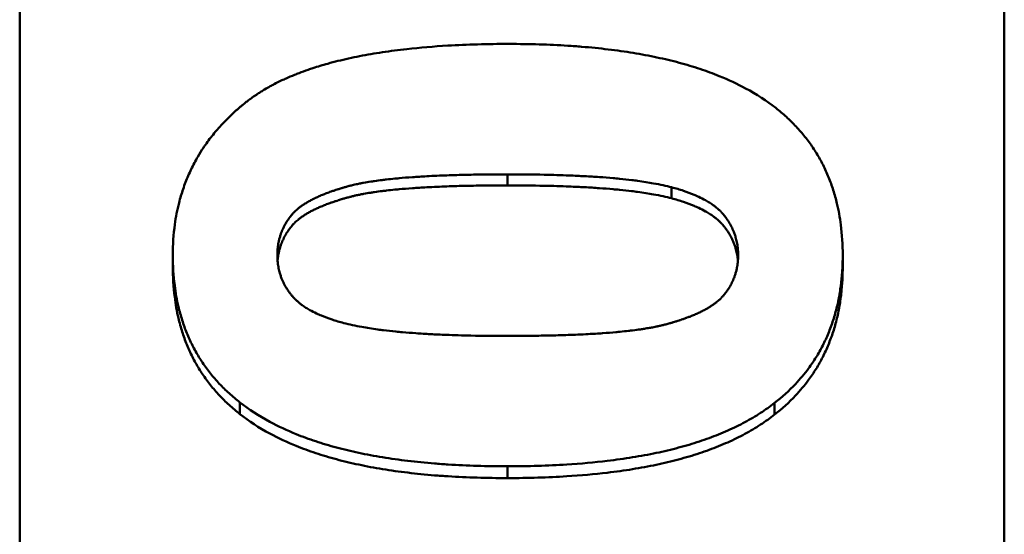
# Model space of a CAD drawing. Units: inches. Extents: x 4305 to 16410, y -12120 to -2432.
# Drawn here: x 6565 to 6580, y -3657 to -3649 of the extents above; entities that cross this region are included whole.
import ezdxf

# ---------------------------------------------------------------- set-up
doc = ezdxf.new("R2010")
doc.units = ezdxf.units.IN
doc.header["$MEASUREMENT"] = 0
doc.layers.add('AM_0', color=7, linetype='Continuous', lineweight=50)

# ---------------------------------------------------------------- blocks, each defined once
blk = doc.blocks.new('A$C340D38D5')
at = {"layer": 'AM_0'}
for p, q in [((741.095, 249.596), (741.095, 403.06)), ((756.095, 403.06), (756.095, 249.596)), ((748.526, 266.42), (748.526, 266.588)), ((751.026, 266.223), (751.026, 266.391)), ((743.427, 265.185), (743.427, 265.357)), ((753.633, 265.185), (753.633, 265.357)), ((744.448, 262.937), (744.448, 263.115)), ((752.596, 262.929), (752.596, 263.107)), ((748.526, 261.961), (748.526, 262.141))]:
    blk.add_line(p, q, dxfattribs=at)
for points, knots in [([(743.427, 265.357), (743.427, 265.518), (743.438, 265.674), (743.458, 265.824), (743.474, 265.937), (743.495, 266.047), (743.522, 266.154), (743.532, 266.19), (743.541, 266.226), (743.552, 266.261), (743.572, 266.331), (743.596, 266.399), (743.622, 266.467), (743.635, 266.501), (743.648, 266.534), (743.663, 266.567), (743.691, 266.633), (743.722, 266.698), (743.756, 266.762), (743.773, 266.793), (743.79, 266.825), (743.808, 266.856), (743.836, 266.902), (743.864, 266.948), (743.894, 266.994), (743.905, 267.009), (743.915, 267.024), (743.925, 267.038), (743.946, 267.068), (743.967, 267.098), (743.989, 267.127), (744, 267.141), (744.012, 267.156), (744.023, 267.17), (744.046, 267.199), (744.069, 267.228), (744.093, 267.256), (744.105, 267.27), (744.117, 267.284), (744.129, 267.298), (744.154, 267.326), (744.179, 267.353), (744.205, 267.38), (744.218, 267.394), (744.231, 267.407), (744.245, 267.421), (744.265, 267.441), (744.285, 267.461), (744.306, 267.481), (744.312, 267.487), (744.319, 267.494), (744.326, 267.5), (744.34, 267.513), (744.354, 267.526), (744.369, 267.539), (744.376, 267.546), (744.383, 267.552), (744.39, 267.559), (744.401, 267.568), (744.412, 267.578), (744.423, 267.588), (744.427, 267.591), (744.43, 267.594), (744.434, 267.597), (744.441, 267.603), (744.449, 267.61), (744.456, 267.616), (744.46, 267.619), (744.464, 267.622), (744.467, 267.625), (744.475, 267.632), (744.482, 267.638), (744.49, 267.644), (744.494, 267.647), (744.498, 267.65), (744.501, 267.654), (744.509, 267.66), (744.517, 267.666), (744.524, 267.672), (744.528, 267.675), (744.532, 267.678), (744.536, 267.681), (744.544, 267.688), (744.551, 267.694), (744.559, 267.7), (744.563, 267.703), (744.567, 267.706), (744.571, 267.709), (744.579, 267.715), (744.587, 267.721), (744.595, 267.727), (744.599, 267.73), (744.603, 267.733), (744.607, 267.736), (744.615, 267.742), (744.623, 267.748), (744.632, 267.754), (744.636, 267.757), (744.64, 267.76), (744.644, 267.763), (744.652, 267.769), (744.661, 267.775), (744.669, 267.78), (744.673, 267.783), (744.677, 267.786), (744.682, 267.789), (744.694, 267.798), (744.707, 267.806), (744.72, 267.815), (744.729, 267.821), (744.738, 267.826), (744.747, 267.832), (744.764, 267.843), (744.782, 267.854), (744.8, 267.865), (744.809, 267.871), (744.818, 267.876), (744.827, 267.882), (744.855, 267.898), (744.883, 267.914), (744.912, 267.93), (744.931, 267.94), (744.95, 267.951), (744.97, 267.961), (745.009, 267.981), (745.05, 268.001), (745.091, 268.021), (745.111, 268.03), (745.132, 268.04), (745.154, 268.049), (745.196, 268.068), (745.239, 268.087), (745.284, 268.105), (745.306, 268.114), (745.328, 268.122), (745.351, 268.131), (745.396, 268.148), (745.443, 268.165), (745.49, 268.182), (745.514, 268.19), (745.538, 268.198), (745.562, 268.206), (745.635, 268.23), (745.71, 268.252), (745.787, 268.274), (745.838, 268.288), (745.891, 268.302), (745.944, 268.315), (746.05, 268.342), (746.16, 268.366), (746.274, 268.388), (746.33, 268.399), (746.387, 268.41), (746.445, 268.42), (746.561, 268.44), (746.681, 268.458), (746.805, 268.474), (746.867, 268.482), (746.93, 268.49), (746.994, 268.497), (747.192, 268.519), (747.4, 268.536), (747.617, 268.549), (747.91, 268.566), (748.221, 268.575), (748.549, 268.575)], [0, 0, 0, 0, 0.166667, 0.166667, 0.166667, 0.291667, 0.291667, 0.291667, 0.333333, 0.333333, 0.333333, 0.416667, 0.416667, 0.416667, 0.458333, 0.458333, 0.458333, 0.541667, 0.541667, 0.541667, 0.583333, 0.583333, 0.583333, 0.645833, 0.645833, 0.645833, 0.666667, 0.666667, 0.666667, 0.708333, 0.708333, 0.708333, 0.729167, 0.729167, 0.729167, 0.770833, 0.770833, 0.770833, 0.791667, 0.791667, 0.791667, 0.833333, 0.833333, 0.833333, 0.854167, 0.854167, 0.854167, 0.885417, 0.885417, 0.885417, 0.895833, 0.895833, 0.895833, 0.916667, 0.916667, 0.916667, 0.927083, 0.927083, 0.927083, 0.942708, 0.942708, 0.942708, 0.947917, 0.947917, 0.947917, 0.958333, 0.958333, 0.958333, 0.963542, 0.963542, 0.963542, 0.973958, 0.973958, 0.973958, 0.979167, 0.979167, 0.979167, 0.989583, 0.989583, 0.989583, 0.994792, 0.994792, 0.994792, 1.005208, 1.005208, 1.005208, 1.010417, 1.010417, 1.010417, 1.020833, 1.020833, 1.020833, 1.026042, 1.026042, 1.026042, 1.036458, 1.036458, 1.036458, 1.041667, 1.041667, 1.041667, 1.052083, 1.052083, 1.052083, 1.057292, 1.057292, 1.057292, 1.072917, 1.072917, 1.072917, 1.083333, 1.083333, 1.083333, 1.104167, 1.104167, 1.104167, 1.114583, 1.114583, 1.114583, 1.145833, 1.145833, 1.145833, 1.166667, 1.166667, 1.166667, 1.208333, 1.208333, 1.208333, 1.229167, 1.229167, 1.229167, 1.270833, 1.270833, 1.270833, 1.291667, 1.291667, 1.291667, 1.333333, 1.333333, 1.333333, 1.354167, 1.354167, 1.354167, 1.416667, 1.416667, 1.416667, 1.458333, 1.458333, 1.458333, 1.540653, 1.540653, 1.540653, 1.581307, 1.581307, 1.581307, 1.662614, 1.662614, 1.662614, 1.703267, 1.703267, 1.703267, 1.829281, 1.829281, 1.829281, 2, 2, 2, 2]), ([(748.549, 268.575), (748.706, 268.575), (748.859, 268.572), (749.008, 268.568), (749.158, 268.563), (749.303, 268.557), (749.445, 268.548), (749.516, 268.543), (749.586, 268.538), (749.656, 268.532), (749.794, 268.521), (749.929, 268.507), (750.06, 268.492), (750.126, 268.484), (750.19, 268.475), (750.254, 268.466), (750.381, 268.448), (750.505, 268.428), (750.625, 268.405), (750.685, 268.394), (750.745, 268.382), (750.803, 268.37), (750.919, 268.345), (751.032, 268.318), (751.141, 268.289), (751.196, 268.274), (751.25, 268.259), (751.302, 268.243), (751.408, 268.211), (751.51, 268.178), (751.608, 268.141), (751.657, 268.123), (751.705, 268.105), (751.753, 268.086), (751.895, 268.028), (752.028, 267.965), (752.154, 267.898), (752.321, 267.808), (752.474, 267.708), (752.612, 267.6)], [0, 0, 0, 0, 0.083333, 0.083333, 0.083333, 0.166667, 0.166667, 0.166667, 0.208333, 0.208333, 0.208333, 0.291667, 0.291667, 0.291667, 0.333333, 0.333333, 0.333333, 0.416667, 0.416667, 0.416667, 0.458333, 0.458333, 0.458333, 0.541667, 0.541667, 0.541667, 0.583333, 0.583333, 0.583333, 0.666667, 0.666667, 0.666667, 0.708333, 0.708333, 0.708333, 0.833333, 0.833333, 0.833333, 1, 1, 1, 1]), ([(752.612, 267.6), (752.668, 267.556), (752.723, 267.51), (752.775, 267.462), (752.827, 267.415), (752.876, 267.366), (752.924, 267.315), (752.947, 267.29), (752.97, 267.264), (752.993, 267.238), (753.038, 267.187), (753.08, 267.133), (753.12, 267.078), (753.141, 267.051), (753.16, 267.023), (753.179, 266.995), (753.217, 266.938), (753.252, 266.881), (753.285, 266.821), (753.302, 266.792), (753.318, 266.762), (753.333, 266.731), (753.364, 266.67), (753.392, 266.608), (753.418, 266.544), (753.431, 266.512), (753.444, 266.48), (753.456, 266.447), (753.479, 266.382), (753.501, 266.315), (753.519, 266.247), (753.529, 266.213), (753.538, 266.179), (753.546, 266.144), (753.571, 266.039), (753.59, 265.931), (753.605, 265.82), (753.623, 265.671), (753.633, 265.517), (753.633, 265.357)], [0, 0, 0, 0, 0.083333, 0.083333, 0.083333, 0.166667, 0.166667, 0.166667, 0.208333, 0.208333, 0.208333, 0.291667, 0.291667, 0.291667, 0.333333, 0.333333, 0.333333, 0.416667, 0.416667, 0.416667, 0.458333, 0.458333, 0.458333, 0.541667, 0.541667, 0.541667, 0.583333, 0.583333, 0.583333, 0.666667, 0.666667, 0.666667, 0.708333, 0.708333, 0.708333, 0.833333, 0.833333, 0.833333, 1, 1, 1, 1]), ([(745.02, 265.357), (745.02, 265.395), (745.022, 265.432), (745.026, 265.469), (745.029, 265.496), (745.033, 265.523), (745.038, 265.55), (745.04, 265.559), (745.042, 265.568), (745.044, 265.576), (745.048, 265.594), (745.052, 265.611), (745.057, 265.628), (745.059, 265.637), (745.062, 265.645), (745.065, 265.654), (745.069, 265.669), (745.074, 265.684), (745.08, 265.698), (745.082, 265.705), (745.085, 265.711), (745.087, 265.717), (745.092, 265.73), (745.098, 265.742), (745.103, 265.755), (745.106, 265.761), (745.109, 265.767), (745.112, 265.773), (745.118, 265.785), (745.124, 265.797), (745.13, 265.809), (745.133, 265.815), (745.137, 265.821), (745.14, 265.827), (745.145, 265.836), (745.15, 265.845), (745.156, 265.854), (745.157, 265.857), (745.159, 265.86), (745.161, 265.863), (745.165, 265.868), (745.168, 265.874), (745.172, 265.88), (745.174, 265.883), (745.176, 265.886), (745.178, 265.889), (745.182, 265.894), (745.186, 265.9), (745.19, 265.906), (745.192, 265.909), (745.194, 265.912), (745.196, 265.914), (745.199, 265.919), (745.202, 265.923), (745.205, 265.927), (745.206, 265.929), (745.207, 265.93), (745.208, 265.931), (745.21, 265.934), (745.212, 265.937), (745.215, 265.94), (745.216, 265.941), (745.217, 265.943), (745.218, 265.944), (745.22, 265.947), (745.222, 265.95), (745.224, 265.952), (745.225, 265.954), (745.227, 265.955), (745.228, 265.957), (745.23, 265.959), (745.232, 265.962), (745.234, 265.965), (745.238, 265.969), (745.241, 265.973), (745.245, 265.977), (745.246, 265.979), (745.247, 265.98), (745.248, 265.981), (745.252, 265.985), (745.255, 265.99), (745.259, 265.994), (745.262, 265.996), (745.264, 265.999), (745.267, 266.002), (745.268, 266.003), (745.269, 266.004), (745.271, 266.006), (745.273, 266.008), (745.276, 266.011), (745.278, 266.014), (745.28, 266.015), (745.281, 266.016), (745.282, 266.018), (745.286, 266.022), (745.291, 266.026), (745.295, 266.03), (745.298, 266.032), (745.3, 266.035), (745.303, 266.038), (745.312, 266.046), (745.321, 266.053), (745.33, 266.061), (745.336, 266.066), (745.343, 266.071), (745.349, 266.077), (745.362, 266.087), (745.376, 266.097), (745.39, 266.107), (745.397, 266.112), (745.404, 266.117), (745.411, 266.122), (745.426, 266.132), (745.441, 266.142), (745.457, 266.151), (745.465, 266.156), (745.473, 266.161), (745.481, 266.166), (745.498, 266.175), (745.515, 266.185), (745.532, 266.194), (745.541, 266.199), (745.55, 266.203), (745.559, 266.208), (745.577, 266.217), (745.596, 266.226), (745.615, 266.235), (745.625, 266.24), (745.635, 266.244), (745.645, 266.249), (745.664, 266.258), (745.685, 266.267), (745.706, 266.275), (745.716, 266.28), (745.727, 266.284), (745.738, 266.288), (745.759, 266.297), (745.782, 266.305), (745.804, 266.313), (745.816, 266.318), (745.827, 266.322), (745.839, 266.326), (745.856, 266.332), (745.874, 266.338), (745.892, 266.344), (745.898, 266.346), (745.904, 266.348), (745.91, 266.35), (745.923, 266.354), (745.935, 266.358), (745.948, 266.362), (745.954, 266.364), (745.96, 266.366), (745.966, 266.368), (745.976, 266.371), (745.986, 266.374), (745.995, 266.377), (745.998, 266.378), (746.002, 266.379), (746.005, 266.38), (746.011, 266.381), (746.018, 266.383), (746.024, 266.385), (746.028, 266.386), (746.031, 266.387), (746.034, 266.388), (746.041, 266.39), (746.047, 266.392), (746.054, 266.394), (746.057, 266.395), (746.061, 266.396), (746.064, 266.397), (746.071, 266.399), (746.078, 266.4), (746.084, 266.402), (746.094, 266.405), (746.105, 266.408), (746.115, 266.411), (746.118, 266.412), (746.122, 266.412), (746.125, 266.413), (746.143, 266.418), (746.161, 266.422), (746.179, 266.427), (746.194, 266.43), (746.209, 266.434), (746.225, 266.437), (746.244, 266.442), (746.264, 266.446), (746.285, 266.45), (746.301, 266.453), (746.318, 266.456), (746.335, 266.459), (746.369, 266.466), (746.405, 266.472), (746.442, 266.478), (746.461, 266.48), (746.48, 266.483), (746.499, 266.486), (746.538, 266.492), (746.577, 266.497), (746.619, 266.502), (746.64, 266.505), (746.661, 266.507), (746.682, 266.51), (746.723, 266.514), (746.766, 266.519), (746.81, 266.523), (746.831, 266.525), (746.852, 266.527), (746.874, 266.529), (746.939, 266.535), (747.006, 266.541), (747.077, 266.546), (747.147, 266.551), (747.221, 266.555), (747.297, 266.559), (747.347, 266.562), (747.399, 266.565), (747.452, 266.567), (747.549, 266.571), (747.65, 266.575), (747.755, 266.578), (747.802, 266.579), (747.85, 266.58), (747.899, 266.581), (747.997, 266.584), (748.098, 266.585), (748.203, 266.586), (748.307, 266.587), (748.415, 266.588), (748.526, 266.588)], [-3, -3, -3, -3, -2.835653, -2.835653, -2.835653, -2.712393, -2.712393, -2.712393, -2.671306, -2.671306, -2.671306, -2.589132, -2.589132, -2.589132, -2.548045, -2.548045, -2.548045, -2.475709, -2.475709, -2.475709, -2.444459, -2.444459, -2.444459, -2.381959, -2.381959, -2.381959, -2.350709, -2.350709, -2.350709, -2.288209, -2.288209, -2.288209, -2.256959, -2.256959, -2.256959, -2.210084, -2.210084, -2.210084, -2.194459, -2.194459, -2.194459, -2.163209, -2.163209, -2.163209, -2.147584, -2.147584, -2.147584, -2.116334, -2.116334, -2.116334, -2.100709, -2.100709, -2.100709, -2.077271, -2.077271, -2.077271, -2.069459, -2.069459, -2.069459, -2.053834, -2.053834, -2.053834, -2.046021, -2.046021, -2.046021, -2.030396, -2.030396, -2.030396, -2.022584, -2.022584, -2.022584, -2.006959, -2.006959, -2.006959, -1.983521, -1.983521, -1.983521, -1.975709, -1.975709, -1.975709, -1.952271, -1.952271, -1.952271, -1.936646, -1.936646, -1.936646, -1.928834, -1.928834, -1.928834, -1.913209, -1.913209, -1.913209, -1.905396, -1.905396, -1.905396, -1.881959, -1.881959, -1.881959, -1.866334, -1.866334, -1.866334, -1.819459, -1.819459, -1.819459, -1.788209, -1.788209, -1.788209, -1.725709, -1.725709, -1.725709, -1.694459, -1.694459, -1.694459, -1.631959, -1.631959, -1.631959, -1.600709, -1.600709, -1.600709, -1.538209, -1.538209, -1.538209, -1.506959, -1.506959, -1.506959, -1.444459, -1.444459, -1.444459, -1.413209, -1.413209, -1.413209, -1.350709, -1.350709, -1.350709, -1.319459, -1.319459, -1.319459, -1.256959, -1.256959, -1.256959, -1.225709, -1.225709, -1.225709, -1.178834, -1.178834, -1.178834, -1.163209, -1.163209, -1.163209, -1.131959, -1.131959, -1.131959, -1.116334, -1.116334, -1.116334, -1.092896, -1.092896, -1.092896, -1.085084, -1.085084, -1.085084, -1.069459, -1.069459, -1.069459, -1.061646, -1.061646, -1.061646, -1.046021, -1.046021, -1.046021, -1.038209, -1.038209, -1.038209, -1.022584, -1.022584, -1.022584, -0.999146, -0.999146, -0.999146, -0.991334, -0.991334, -0.991334, -0.952271, -0.952271, -0.952271, -0.921021, -0.921021, -0.921021, -0.881959, -0.881959, -0.881959, -0.850709, -0.850709, -0.850709, -0.788209, -0.788209, -0.788209, -0.756959, -0.756959, -0.756959, -0.694459, -0.694459, -0.694459, -0.663209, -0.663209, -0.663209, -0.603064, -0.603064, -0.603064, -0.574168, -0.574168, -0.574168, -0.487483, -0.487483, -0.487483, -0.400798, -0.400798, -0.400798, -0.343008, -0.343008, -0.343008, -0.237681, -0.237681, -0.237681, -0.190145, -0.190145, -0.190145, -0.095072, -0.095072, -0.095072, 0, 0, 0, 0]), ([(748.526, 266.588), (748.722, 266.588), (748.908, 266.586), (749.085, 266.582), (749.217, 266.58), (749.345, 266.576), (749.466, 266.571), (749.507, 266.57), (749.547, 266.568), (749.587, 266.566), (749.665, 266.562), (749.742, 266.558), (749.816, 266.554), (749.853, 266.551), (749.89, 266.549), (749.926, 266.547), (749.997, 266.542), (750.067, 266.536), (750.134, 266.53), (750.167, 266.527), (750.2, 266.524), (750.233, 266.521), (750.298, 266.515), (750.36, 266.508), (750.42, 266.501), (750.45, 266.497), (750.479, 266.493), (750.508, 266.489), (750.595, 266.478), (750.676, 266.465), (750.751, 266.451), (750.802, 266.442), (750.85, 266.433), (750.896, 266.423), (750.942, 266.413), (750.985, 266.402), (751.026, 266.391)], [-1, -1, -1, -1, -0.833333, -0.833333, -0.833333, -0.708333, -0.708333, -0.708333, -0.666667, -0.666667, -0.666667, -0.583333, -0.583333, -0.583333, -0.541667, -0.541667, -0.541667, -0.458333, -0.458333, -0.458333, -0.416667, -0.416667, -0.416667, -0.333333, -0.333333, -0.333333, -0.291667, -0.291667, -0.291667, -0.166667, -0.166667, -0.166667, -0.083333, -0.083333, -0.083333, 0, 0, 0, 0]), ([(748.526, 266.42), (748.415, 266.42), (748.307, 266.419), (748.203, 266.418), (748.098, 266.417), (747.997, 266.415), (747.899, 266.413), (747.85, 266.412), (747.802, 266.411), (747.755, 266.41), (747.65, 266.407), (747.549, 266.403), (747.452, 266.399), (747.399, 266.396), (747.347, 266.394), (747.297, 266.391), (747.221, 266.387), (747.147, 266.382), (747.077, 266.377), (747.006, 266.372), (746.939, 266.367), (746.874, 266.361), (746.852, 266.359), (746.831, 266.357), (746.81, 266.355), (746.766, 266.351), (746.723, 266.346), (746.682, 266.341), (746.661, 266.339), (746.64, 266.336), (746.619, 266.334), (746.577, 266.329), (746.538, 266.323), (746.499, 266.318), (746.48, 266.315), (746.461, 266.312), (746.442, 266.309), (746.405, 266.303), (746.369, 266.297), (746.335, 266.291), (746.318, 266.288), (746.301, 266.285), (746.285, 266.281), (746.264, 266.277), (746.244, 266.273), (746.225, 266.269), (746.209, 266.265), (746.194, 266.262), (746.179, 266.258), (746.161, 266.254), (746.143, 266.249), (746.125, 266.245), (746.122, 266.244), (746.118, 266.243), (746.115, 266.242), (746.105, 266.239), (746.094, 266.236), (746.084, 266.234), (746.078, 266.232), (746.071, 266.23), (746.064, 266.228), (746.061, 266.227), (746.057, 266.226), (746.054, 266.225), (746.047, 266.223), (746.041, 266.221), (746.034, 266.219), (746.031, 266.218), (746.028, 266.218), (746.024, 266.217), (746.018, 266.215), (746.011, 266.213), (746.005, 266.211), (746.002, 266.21), (745.998, 266.209), (745.995, 266.208), (745.986, 266.205), (745.976, 266.202), (745.966, 266.199), (745.96, 266.197), (745.954, 266.195), (745.948, 266.193), (745.935, 266.189), (745.923, 266.185), (745.91, 266.181), (745.904, 266.179), (745.898, 266.177), (745.892, 266.175), (745.874, 266.169), (745.856, 266.163), (745.839, 266.157), (745.827, 266.153), (745.816, 266.149), (745.804, 266.145), (745.782, 266.136), (745.759, 266.128), (745.738, 266.119), (745.727, 266.115), (745.716, 266.111), (745.706, 266.106), (745.685, 266.097), (745.664, 266.089), (745.645, 266.08), (745.635, 266.075), (745.625, 266.071), (745.615, 266.066), (745.596, 266.057), (745.577, 266.048), (745.559, 266.039), (745.55, 266.034), (745.541, 266.03), (745.532, 266.025), (745.515, 266.016), (745.498, 266.006), (745.481, 265.996), (745.473, 265.992), (745.465, 265.987), (745.457, 265.982), (745.441, 265.972), (745.426, 265.962), (745.411, 265.953), (745.404, 265.948), (745.397, 265.943), (745.39, 265.938), (745.376, 265.927), (745.362, 265.917), (745.349, 265.907), (745.343, 265.902), (745.336, 265.897), (745.33, 265.892), (745.321, 265.884), (745.312, 265.876), (745.303, 265.868), (745.3, 265.865), (745.298, 265.863), (745.295, 265.86), (745.291, 265.856), (745.286, 265.852), (745.282, 265.848), (745.281, 265.847), (745.28, 265.845), (745.278, 265.844), (745.276, 265.841), (745.273, 265.839), (745.271, 265.836), (745.269, 265.835), (745.268, 265.833), (745.267, 265.832), (745.264, 265.829), (745.262, 265.827), (745.259, 265.824), (745.255, 265.82), (745.252, 265.816), (745.248, 265.812), (745.247, 265.81), (745.246, 265.809), (745.245, 265.807), (745.241, 265.803), (745.238, 265.799), (745.234, 265.795), (745.232, 265.792), (745.23, 265.789), (745.228, 265.787), (745.227, 265.785), (745.225, 265.784), (745.224, 265.783), (745.222, 265.78), (745.22, 265.777), (745.218, 265.774), (745.217, 265.773), (745.216, 265.771), (745.215, 265.77), (745.212, 265.767), (745.21, 265.764), (745.208, 265.761), (745.207, 265.76), (745.206, 265.759), (745.205, 265.757), (745.202, 265.753), (745.199, 265.749), (745.196, 265.744), (745.194, 265.742), (745.192, 265.739), (745.19, 265.736), (745.186, 265.73), (745.182, 265.724), (745.178, 265.719), (745.176, 265.716), (745.174, 265.713), (745.172, 265.71), (745.168, 265.704), (745.165, 265.698), (745.161, 265.692), (745.159, 265.69), (745.157, 265.687), (745.156, 265.684), (745.15, 265.675), (745.145, 265.666), (745.14, 265.657), (745.137, 265.651), (745.133, 265.645), (745.13, 265.639), (745.124, 265.627), (745.118, 265.615), (745.112, 265.603), (745.109, 265.596), (745.106, 265.59), (745.103, 265.584), (745.098, 265.572), (745.092, 265.559), (745.087, 265.547), (745.085, 265.54), (745.082, 265.534), (745.08, 265.528), (745.074, 265.513), (745.069, 265.498), (745.065, 265.483), (745.062, 265.475), (745.059, 265.466), (745.057, 265.457), (745.052, 265.44), (745.048, 265.423), (745.044, 265.405), (745.042, 265.397), (745.04, 265.388), (745.038, 265.379), (745.033, 265.352), (745.029, 265.325), (745.026, 265.298), (745.025, 265.289), (745.024, 265.28), (745.024, 265.272)], [0, 0, 0, 0, 0.095072, 0.095072, 0.095072, 0.190145, 0.190145, 0.190145, 0.237681, 0.237681, 0.237681, 0.343008, 0.343008, 0.343008, 0.400798, 0.400798, 0.400798, 0.487483, 0.487483, 0.487483, 0.574168, 0.574168, 0.574168, 0.603064, 0.603064, 0.603064, 0.663209, 0.663209, 0.663209, 0.694459, 0.694459, 0.694459, 0.756959, 0.756959, 0.756959, 0.788209, 0.788209, 0.788209, 0.850709, 0.850709, 0.850709, 0.881959, 0.881959, 0.881959, 0.921021, 0.921021, 0.921021, 0.952271, 0.952271, 0.952271, 0.991334, 0.991334, 0.991334, 0.999146, 0.999146, 0.999146, 1.022584, 1.022584, 1.022584, 1.038209, 1.038209, 1.038209, 1.046021, 1.046021, 1.046021, 1.061646, 1.061646, 1.061646, 1.069459, 1.069459, 1.069459, 1.085084, 1.085084, 1.085084, 1.092896, 1.092896, 1.092896, 1.116334, 1.116334, 1.116334, 1.131959, 1.131959, 1.131959, 1.163209, 1.163209, 1.163209, 1.178834, 1.178834, 1.178834, 1.225709, 1.225709, 1.225709, 1.256959, 1.256959, 1.256959, 1.319459, 1.319459, 1.319459, 1.350709, 1.350709, 1.350709, 1.413209, 1.413209, 1.413209, 1.444459, 1.444459, 1.444459, 1.506959, 1.506959, 1.506959, 1.538209, 1.538209, 1.538209, 1.600709, 1.600709, 1.600709, 1.631959, 1.631959, 1.631959, 1.694459, 1.694459, 1.694459, 1.725709, 1.725709, 1.725709, 1.788209, 1.788209, 1.788209, 1.819459, 1.819459, 1.819459, 1.866334, 1.866334, 1.866334, 1.881959, 1.881959, 1.881959, 1.905396, 1.905396, 1.905396, 1.913209, 1.913209, 1.913209, 1.928834, 1.928834, 1.928834, 1.936646, 1.936646, 1.936646, 1.952271, 1.952271, 1.952271, 1.975709, 1.975709, 1.975709, 1.983521, 1.983521, 1.983521, 2.006959, 2.006959, 2.006959, 2.022584, 2.022584, 2.022584, 2.030396, 2.030396, 2.030396, 2.046021, 2.046021, 2.046021, 2.053834, 2.053834, 2.053834, 2.069459, 2.069459, 2.069459, 2.077271, 2.077271, 2.077271, 2.100709, 2.100709, 2.100709, 2.116334, 2.116334, 2.116334, 2.147584, 2.147584, 2.147584, 2.163209, 2.163209, 2.163209, 2.194459, 2.194459, 2.194459, 2.210084, 2.210084, 2.210084, 2.256959, 2.256959, 2.256959, 2.288209, 2.288209, 2.288209, 2.350709, 2.350709, 2.350709, 2.381959, 2.381959, 2.381959, 2.444459, 2.444459, 2.444459, 2.475709, 2.475709, 2.475709, 2.548045, 2.548045, 2.548045, 2.589132, 2.589132, 2.589132, 2.671306, 2.671306, 2.671306, 2.712393, 2.712393, 2.712393, 2.835653, 2.835653, 2.835653, 2.874294, 2.874294, 2.874294, 2.874294]), ([(751.026, 266.223), (750.985, 266.234), (750.942, 266.244), (750.896, 266.254), (750.85, 266.264), (750.802, 266.274), (750.751, 266.283), (750.676, 266.297), (750.595, 266.309), (750.508, 266.321), (750.479, 266.325), (750.45, 266.329), (750.42, 266.332), (750.36, 266.339), (750.298, 266.346), (750.233, 266.353), (750.2, 266.356), (750.167, 266.359), (750.134, 266.362), (750.067, 266.368), (749.997, 266.373), (749.926, 266.378), (749.89, 266.381), (749.853, 266.383), (749.816, 266.386), (749.742, 266.39), (749.665, 266.394), (749.587, 266.398), (749.547, 266.4), (749.507, 266.401), (749.466, 266.403), (749.345, 266.408), (749.217, 266.412), (749.085, 266.414), (748.908, 266.418), (748.722, 266.42), (748.526, 266.42)], [0, 0, 0, 0, 0.083333, 0.083333, 0.083333, 0.166667, 0.166667, 0.166667, 0.291667, 0.291667, 0.291667, 0.333333, 0.333333, 0.333333, 0.416667, 0.416667, 0.416667, 0.458333, 0.458333, 0.458333, 0.541667, 0.541667, 0.541667, 0.583333, 0.583333, 0.583333, 0.666667, 0.666667, 0.666667, 0.708333, 0.708333, 0.708333, 0.833333, 0.833333, 0.833333, 1, 1, 1, 1]), ([(751.026, 266.391), (751.09, 266.375), (751.15, 266.357), (751.207, 266.338), (751.264, 266.319), (751.318, 266.299), (751.368, 266.278), (751.394, 266.267), (751.418, 266.256), (751.442, 266.245), (751.477, 266.229), (751.511, 266.211), (751.543, 266.193), (751.553, 266.188), (751.564, 266.182), (751.574, 266.175), (751.594, 266.163), (751.614, 266.151), (751.633, 266.138), (751.642, 266.132), (751.651, 266.125), (751.66, 266.119), (751.674, 266.109), (751.687, 266.099), (751.699, 266.089), (751.703, 266.086), (751.708, 266.082), (751.712, 266.079), (751.72, 266.072), (751.728, 266.065), (751.735, 266.058), (751.739, 266.055), (751.743, 266.052), (751.747, 266.048), (751.753, 266.043), (751.758, 266.038), (751.764, 266.032), (751.765, 266.03), (751.767, 266.029), (751.769, 266.027), (751.773, 266.023), (751.776, 266.02), (751.78, 266.016), (751.781, 266.014), (751.783, 266.013), (751.785, 266.011), (751.787, 266.008), (751.79, 266.005), (751.792, 266.003), (751.793, 266.002), (751.794, 266.001), (751.795, 266), (751.797, 265.997), (751.8, 265.994), (751.802, 265.992), (751.805, 265.989), (751.807, 265.986), (751.81, 265.983), (751.812, 265.981), (751.814, 265.978), (751.817, 265.975), (751.819, 265.972), (751.821, 265.97), (751.823, 265.967), (751.828, 265.961), (751.833, 265.956), (751.837, 265.95), (751.839, 265.947), (751.841, 265.944), (751.844, 265.941), (751.85, 265.933), (751.856, 265.924), (751.863, 265.916), (751.864, 265.914), (751.865, 265.912), (751.867, 265.91), (751.871, 265.904), (751.875, 265.898), (751.879, 265.892), (751.881, 265.889), (751.884, 265.885), (751.886, 265.881), (751.892, 265.873), (751.897, 265.865), (751.901, 265.857), (751.904, 265.853), (751.906, 265.849), (751.909, 265.845), (751.916, 265.833), (751.923, 265.821), (751.929, 265.809), (751.936, 265.797), (751.942, 265.785), (751.948, 265.772), (751.954, 265.76), (751.959, 265.748), (751.965, 265.735), (751.968, 265.727), (751.972, 265.718), (751.975, 265.71), (751.982, 265.693), (751.988, 265.676), (751.994, 265.659), (751.996, 265.65), (751.999, 265.641), (752.002, 265.633), (752.009, 265.606), (752.016, 265.58), (752.021, 265.553), (752.027, 265.526), (752.031, 265.498), (752.034, 265.47), (752.038, 265.433), (752.04, 265.396), (752.04, 265.357)], [-2, -2, -2, -2, -1.833333, -1.833333, -1.833333, -1.666667, -1.666667, -1.666667, -1.583333, -1.583333, -1.583333, -1.458333, -1.458333, -1.458333, -1.416667, -1.416667, -1.416667, -1.333333, -1.333333, -1.333333, -1.291667, -1.291667, -1.291667, -1.229167, -1.229167, -1.229167, -1.208333, -1.208333, -1.208333, -1.166667, -1.166667, -1.166667, -1.145833, -1.145833, -1.145833, -1.114583, -1.114583, -1.114583, -1.104167, -1.104167, -1.104167, -1.083333, -1.083333, -1.083333, -1.072917, -1.072917, -1.072917, -1.057292, -1.057292, -1.057292, -1.052083, -1.052083, -1.052083, -1.036458, -1.036458, -1.036458, -1.020833, -1.020833, -1.020833, -1.005208, -1.005208, -1.005208, -0.989583, -0.989583, -0.989583, -0.958333, -0.958333, -0.958333, -0.942708, -0.942708, -0.942708, -0.895833, -0.895833, -0.895833, -0.885417, -0.885417, -0.885417, -0.854167, -0.854167, -0.854167, -0.833333, -0.833333, -0.833333, -0.791667, -0.791667, -0.791667, -0.770833, -0.770833, -0.770833, -0.708333, -0.708333, -0.708333, -0.645833, -0.645833, -0.645833, -0.583333, -0.583333, -0.583333, -0.541667, -0.541667, -0.541667, -0.458333, -0.458333, -0.458333, -0.416667, -0.416667, -0.416667, -0.291667, -0.291667, -0.291667, -0.166667, -0.166667, -0.166667, 0, 0, 0, 0]), ([(752.036, 265.271), (752.036, 265.281), (752.035, 265.29), (752.034, 265.299), (752.031, 265.327), (752.027, 265.355), (752.021, 265.382), (752.016, 265.409), (752.009, 265.436), (752.002, 265.462), (751.999, 265.471), (751.996, 265.479), (751.994, 265.488), (751.988, 265.505), (751.982, 265.522), (751.975, 265.539), (751.972, 265.548), (751.968, 265.556), (751.965, 265.565), (751.959, 265.577), (751.954, 265.59), (751.948, 265.602), (751.942, 265.614), (751.936, 265.627), (751.929, 265.639), (751.923, 265.651), (751.916, 265.663), (751.909, 265.675), (751.906, 265.679), (751.904, 265.683), (751.901, 265.687), (751.897, 265.695), (751.892, 265.703), (751.886, 265.711), (751.884, 265.715), (751.881, 265.718), (751.879, 265.722), (751.875, 265.728), (751.871, 265.734), (751.867, 265.74), (751.865, 265.742), (751.864, 265.744), (751.863, 265.746), (751.856, 265.754), (751.85, 265.763), (751.844, 265.771), (751.841, 265.774), (751.839, 265.777), (751.837, 265.78), (751.833, 265.786), (751.828, 265.791), (751.823, 265.797), (751.821, 265.8), (751.819, 265.802), (751.817, 265.805), (751.814, 265.808), (751.812, 265.811), (751.81, 265.814), (751.807, 265.816), (751.805, 265.819), (751.802, 265.822), (751.8, 265.825), (751.797, 265.827), (751.795, 265.83), (751.794, 265.831), (751.793, 265.832), (751.792, 265.833), (751.79, 265.836), (751.787, 265.838), (751.785, 265.841), (751.783, 265.843), (751.781, 265.845), (751.78, 265.846), (751.776, 265.85), (751.773, 265.854), (751.769, 265.857), (751.767, 265.859), (751.765, 265.861), (751.764, 265.863), (751.758, 265.868), (751.753, 265.873), (751.747, 265.878), (751.743, 265.882), (751.739, 265.885), (751.735, 265.889), (751.728, 265.896), (751.72, 265.903), (751.712, 265.909), (751.708, 265.913), (751.703, 265.916), (751.699, 265.92), (751.687, 265.93), (751.674, 265.94), (751.66, 265.949), (751.651, 265.956), (751.642, 265.962), (751.633, 265.969), (751.614, 265.981), (751.594, 265.994), (751.574, 266.006), (751.564, 266.012), (751.553, 266.018), (751.543, 266.024), (751.511, 266.042), (751.477, 266.059), (751.442, 266.076), (751.418, 266.087), (751.394, 266.098), (751.368, 266.109), (751.318, 266.13), (751.264, 266.15), (751.207, 266.169), (751.15, 266.188), (751.09, 266.206), (751.026, 266.223)], [0.125162, 0.125162, 0.125162, 0.125162, 0.166667, 0.166667, 0.166667, 0.291667, 0.291667, 0.291667, 0.416667, 0.416667, 0.416667, 0.458333, 0.458333, 0.458333, 0.541667, 0.541667, 0.541667, 0.583333, 0.583333, 0.583333, 0.645833, 0.645833, 0.645833, 0.708333, 0.708333, 0.708333, 0.770833, 0.770833, 0.770833, 0.791667, 0.791667, 0.791667, 0.833333, 0.833333, 0.833333, 0.854167, 0.854167, 0.854167, 0.885417, 0.885417, 0.885417, 0.895833, 0.895833, 0.895833, 0.942708, 0.942708, 0.942708, 0.958333, 0.958333, 0.958333, 0.989583, 0.989583, 0.989583, 1.005208, 1.005208, 1.005208, 1.020833, 1.020833, 1.020833, 1.036458, 1.036458, 1.036458, 1.052083, 1.052083, 1.052083, 1.057292, 1.057292, 1.057292, 1.072917, 1.072917, 1.072917, 1.083333, 1.083333, 1.083333, 1.104167, 1.104167, 1.104167, 1.114583, 1.114583, 1.114583, 1.145833, 1.145833, 1.145833, 1.166667, 1.166667, 1.166667, 1.208333, 1.208333, 1.208333, 1.229167, 1.229167, 1.229167, 1.291667, 1.291667, 1.291667, 1.333333, 1.333333, 1.333333, 1.416667, 1.416667, 1.416667, 1.458333, 1.458333, 1.458333, 1.583333, 1.583333, 1.583333, 1.666667, 1.666667, 1.666667, 1.833333, 1.833333, 1.833333, 2, 2, 2, 2]), ([(744.448, 263.115), (744.392, 263.159), (744.337, 263.205), (744.285, 263.253), (744.233, 263.3), (744.184, 263.349), (744.136, 263.399), (744.113, 263.425), (744.09, 263.45), (744.067, 263.476), (744.022, 263.528), (743.98, 263.581), (743.94, 263.636), (743.919, 263.664), (743.9, 263.691), (743.881, 263.72), (743.843, 263.776), (743.808, 263.834), (743.775, 263.893), (743.758, 263.923), (743.742, 263.953), (743.727, 263.983), (743.696, 264.044), (743.668, 264.106), (743.642, 264.17), (743.629, 264.202), (743.616, 264.234), (743.604, 264.267), (743.581, 264.332), (743.56, 264.399), (743.541, 264.467), (743.531, 264.501), (743.522, 264.535), (743.514, 264.57), (743.489, 264.675), (743.47, 264.783), (743.456, 264.894), (743.437, 265.042), (743.427, 265.197), (743.427, 265.357)], [0, 0, 0, 0, 0.083333, 0.083333, 0.083333, 0.166667, 0.166667, 0.166667, 0.208333, 0.208333, 0.208333, 0.291667, 0.291667, 0.291667, 0.333333, 0.333333, 0.333333, 0.416667, 0.416667, 0.416667, 0.458333, 0.458333, 0.458333, 0.541667, 0.541667, 0.541667, 0.583333, 0.583333, 0.583333, 0.666667, 0.666667, 0.666667, 0.708333, 0.708333, 0.708333, 0.833333, 0.833333, 0.833333, 1, 1, 1, 1]), ([(746.034, 264.323), (745.97, 264.339), (745.91, 264.357), (745.853, 264.376), (745.796, 264.395), (745.742, 264.415), (745.692, 264.436), (745.666, 264.447), (745.642, 264.458), (745.618, 264.469), (745.583, 264.485), (745.549, 264.503), (745.517, 264.52), (745.507, 264.526), (745.496, 264.532), (745.486, 264.539), (745.466, 264.551), (745.446, 264.563), (745.427, 264.576), (745.418, 264.582), (745.409, 264.589), (745.4, 264.595), (745.386, 264.605), (745.373, 264.615), (745.361, 264.625), (745.357, 264.628), (745.353, 264.632), (745.348, 264.635), (745.34, 264.642), (745.332, 264.649), (745.325, 264.655), (745.321, 264.659), (745.317, 264.662), (745.313, 264.666), (745.307, 264.671), (745.302, 264.676), (745.296, 264.682), (745.295, 264.683), (745.293, 264.685), (745.291, 264.687), (745.287, 264.691), (745.284, 264.694), (745.28, 264.698), (745.279, 264.7), (745.277, 264.701), (745.275, 264.703), (745.273, 264.706), (745.27, 264.709), (745.268, 264.711), (745.267, 264.712), (745.266, 264.713), (745.265, 264.714), (745.263, 264.717), (745.26, 264.719), (745.258, 264.722), (745.255, 264.725), (745.253, 264.728), (745.251, 264.73), (745.248, 264.733), (745.246, 264.736), (745.243, 264.739), (745.241, 264.742), (745.239, 264.744), (745.237, 264.747), (745.232, 264.753), (745.228, 264.758), (745.223, 264.764), (745.221, 264.767), (745.219, 264.77), (745.217, 264.773), (745.21, 264.781), (745.204, 264.79), (745.198, 264.798), (745.196, 264.8), (745.195, 264.802), (745.193, 264.804), (745.189, 264.81), (745.185, 264.816), (745.181, 264.821), (745.179, 264.825), (745.176, 264.829), (745.174, 264.833), (745.169, 264.841), (745.164, 264.849), (745.159, 264.857), (745.156, 264.861), (745.154, 264.865), (745.151, 264.869), (745.144, 264.881), (745.138, 264.893), (745.131, 264.905), (745.125, 264.917), (745.118, 264.929), (745.112, 264.941), (745.106, 264.954), (745.101, 264.966), (745.095, 264.979), (745.092, 264.987), (745.088, 264.995), (745.085, 265.004), (745.078, 265.021), (745.072, 265.038), (745.067, 265.055), (745.064, 265.064), (745.061, 265.073), (745.059, 265.081), (745.051, 265.107), (745.044, 265.134), (745.039, 265.161), (745.034, 265.188), (745.029, 265.215), (745.026, 265.243), (745.022, 265.28), (745.02, 265.318), (745.02, 265.357)], [-2, -2, -2, -2, -1.833333, -1.833333, -1.833333, -1.666667, -1.666667, -1.666667, -1.583333, -1.583333, -1.583333, -1.458333, -1.458333, -1.458333, -1.416667, -1.416667, -1.416667, -1.333333, -1.333333, -1.333333, -1.291667, -1.291667, -1.291667, -1.229167, -1.229167, -1.229167, -1.208333, -1.208333, -1.208333, -1.166667, -1.166667, -1.166667, -1.145833, -1.145833, -1.145833, -1.114583, -1.114583, -1.114583, -1.104167, -1.104167, -1.104167, -1.083333, -1.083333, -1.083333, -1.072917, -1.072917, -1.072917, -1.057292, -1.057292, -1.057292, -1.052083, -1.052083, -1.052083, -1.036458, -1.036458, -1.036458, -1.020833, -1.020833, -1.020833, -1.005208, -1.005208, -1.005208, -0.989583, -0.989583, -0.989583, -0.958333, -0.958333, -0.958333, -0.942708, -0.942708, -0.942708, -0.895833, -0.895833, -0.895833, -0.885417, -0.885417, -0.885417, -0.854167, -0.854167, -0.854167, -0.833333, -0.833333, -0.833333, -0.791667, -0.791667, -0.791667, -0.770833, -0.770833, -0.770833, -0.708333, -0.708333, -0.708333, -0.645833, -0.645833, -0.645833, -0.583333, -0.583333, -0.583333, -0.541667, -0.541667, -0.541667, -0.458333, -0.458333, -0.458333, -0.416667, -0.416667, -0.416667, -0.291667, -0.291667, -0.291667, -0.166667, -0.166667, -0.166667, 0, 0, 0, 0]), ([(752.04, 265.357), (752.04, 265.319), (752.038, 265.281), (752.034, 265.244), (752.031, 265.217), (752.027, 265.19), (752.021, 265.163), (752.02, 265.154), (752.018, 265.145), (752.016, 265.136), (752.012, 265.119), (752.007, 265.101), (752.002, 265.084), (752, 265.076), (751.997, 265.067), (751.994, 265.058), (751.989, 265.043), (751.984, 265.029), (751.979, 265.014), (751.976, 265.008), (751.974, 265.001), (751.971, 264.995), (751.966, 264.983), (751.961, 264.97), (751.955, 264.958), (751.952, 264.952), (751.949, 264.945), (751.946, 264.939), (751.94, 264.927), (751.934, 264.915), (751.927, 264.903), (751.924, 264.897), (751.92, 264.891), (751.917, 264.885), (751.912, 264.876), (751.907, 264.867), (751.901, 264.859), (751.899, 264.856), (751.897, 264.853), (751.896, 264.85), (751.892, 264.844), (751.888, 264.838), (751.884, 264.832), (751.882, 264.829), (751.88, 264.827), (751.878, 264.824), (751.874, 264.818), (751.87, 264.812), (751.866, 264.807), (751.864, 264.804), (751.862, 264.801), (751.86, 264.798), (751.857, 264.794), (751.854, 264.789), (751.851, 264.785), (751.85, 264.784), (751.849, 264.782), (751.847, 264.781), (751.845, 264.778), (751.843, 264.775), (751.841, 264.773), (751.84, 264.771), (751.839, 264.77), (751.838, 264.768), (751.835, 264.766), (751.833, 264.763), (751.831, 264.76), (751.83, 264.759), (751.829, 264.757), (751.828, 264.756), (751.825, 264.753), (751.823, 264.75), (751.821, 264.748), (751.817, 264.744), (751.814, 264.739), (751.81, 264.735), (751.809, 264.734), (751.808, 264.733), (751.807, 264.731), (751.803, 264.727), (751.799, 264.723), (751.796, 264.719), (751.793, 264.716), (751.79, 264.714), (751.788, 264.711), (751.787, 264.71), (751.785, 264.708), (751.784, 264.707), (751.781, 264.704), (751.779, 264.701), (751.776, 264.699), (751.775, 264.697), (751.773, 264.696), (751.772, 264.695), (751.768, 264.691), (751.764, 264.687), (751.759, 264.683), (751.756, 264.68), (751.754, 264.678), (751.751, 264.675), (751.742, 264.667), (751.733, 264.659), (751.723, 264.651), (751.717, 264.646), (751.711, 264.641), (751.704, 264.636), (751.691, 264.626), (751.677, 264.616), (751.663, 264.606), (751.656, 264.601), (751.649, 264.596), (751.641, 264.591), (751.627, 264.581), (751.611, 264.571), (751.595, 264.561), (751.587, 264.557), (751.579, 264.552), (751.571, 264.547), (751.555, 264.537), (751.538, 264.528), (751.52, 264.519), (751.511, 264.514), (751.502, 264.509), (751.493, 264.505), (751.475, 264.496), (751.456, 264.486), (751.437, 264.477), (751.427, 264.473), (751.417, 264.468), (751.407, 264.464), (751.388, 264.455), (751.367, 264.446), (751.346, 264.438), (751.336, 264.433), (751.325, 264.429), (751.314, 264.425), (751.298, 264.418), (751.281, 264.412), (751.265, 264.406), (751.259, 264.404), (751.253, 264.402), (751.248, 264.4), (751.236, 264.395), (751.225, 264.391), (751.213, 264.387), (751.207, 264.385), (751.202, 264.383), (751.196, 264.381), (751.184, 264.377), (751.172, 264.373), (751.16, 264.369), (751.154, 264.367), (751.148, 264.365), (751.142, 264.363), (751.13, 264.359), (751.117, 264.355), (751.105, 264.351), (751.098, 264.349), (751.092, 264.347), (751.086, 264.345), (751.076, 264.342), (751.067, 264.339), (751.057, 264.336), (751.054, 264.335), (751.051, 264.335), (751.048, 264.334), (751.041, 264.332), (751.035, 264.33), (751.028, 264.328), (751.025, 264.327), (751.022, 264.326), (751.018, 264.325), (751.012, 264.323), (751.005, 264.321), (750.998, 264.319), (750.989, 264.316), (750.979, 264.314), (750.968, 264.311), (750.958, 264.308), (750.948, 264.305), (750.938, 264.302), (750.928, 264.3), (750.917, 264.297), (750.906, 264.294), (750.903, 264.293), (750.899, 264.293), (750.896, 264.292), (750.877, 264.287), (750.859, 264.283), (750.84, 264.279), (750.824, 264.275), (750.809, 264.272), (750.793, 264.268), (750.768, 264.263), (750.743, 264.259), (750.718, 264.254), (750.709, 264.252), (750.701, 264.251), (750.692, 264.249), (750.665, 264.245), (750.638, 264.24), (750.611, 264.236), (750.592, 264.233), (750.573, 264.23), (750.554, 264.227), (750.515, 264.222), (750.475, 264.216), (750.433, 264.211), (750.413, 264.209), (750.392, 264.206), (750.37, 264.204), (750.329, 264.199), (750.286, 264.195), (750.242, 264.19), (750.221, 264.188), (750.2, 264.186), (750.178, 264.184), (750.113, 264.178), (750.046, 264.173), (749.975, 264.168), (749.905, 264.163), (749.832, 264.159), (749.756, 264.155), (749.705, 264.152), (749.653, 264.149), (749.6, 264.147), (749.503, 264.143), (749.402, 264.139), (749.298, 264.136), (749.25, 264.135), (749.202, 264.134), (749.153, 264.133), (749.055, 264.131), (748.954, 264.129), (748.85, 264.128), (748.745, 264.127), (748.637, 264.126), (748.526, 264.126)], [-3, -3, -3, -3, -2.834785, -2.834785, -2.834785, -2.710874, -2.710874, -2.710874, -2.66957, -2.66957, -2.66957, -2.586963, -2.586963, -2.586963, -2.545659, -2.545659, -2.545659, -2.473105, -2.473105, -2.473105, -2.441855, -2.441855, -2.441855, -2.379355, -2.379355, -2.379355, -2.348105, -2.348105, -2.348105, -2.285605, -2.285605, -2.285605, -2.254355, -2.254355, -2.254355, -2.20748, -2.20748, -2.20748, -2.191855, -2.191855, -2.191855, -2.160605, -2.160605, -2.160605, -2.14498, -2.14498, -2.14498, -2.11373, -2.11373, -2.11373, -2.098105, -2.098105, -2.098105, -2.074668, -2.074668, -2.074668, -2.066855, -2.066855, -2.066855, -2.05123, -2.05123, -2.05123, -2.043418, -2.043418, -2.043418, -2.027793, -2.027793, -2.027793, -2.01998, -2.01998, -2.01998, -2.004355, -2.004355, -2.004355, -1.980918, -1.980918, -1.980918, -1.973105, -1.973105, -1.973105, -1.949668, -1.949668, -1.949668, -1.934043, -1.934043, -1.934043, -1.92623, -1.92623, -1.92623, -1.910605, -1.910605, -1.910605, -1.902793, -1.902793, -1.902793, -1.879355, -1.879355, -1.879355, -1.86373, -1.86373, -1.86373, -1.816855, -1.816855, -1.816855, -1.785605, -1.785605, -1.785605, -1.723105, -1.723105, -1.723105, -1.691855, -1.691855, -1.691855, -1.629355, -1.629355, -1.629355, -1.598105, -1.598105, -1.598105, -1.535605, -1.535605, -1.535605, -1.504355, -1.504355, -1.504355, -1.441855, -1.441855, -1.441855, -1.410605, -1.410605, -1.410605, -1.348105, -1.348105, -1.348105, -1.316855, -1.316855, -1.316855, -1.26998, -1.26998, -1.26998, -1.254355, -1.254355, -1.254355, -1.223105, -1.223105, -1.223105, -1.20748, -1.20748, -1.20748, -1.17623, -1.17623, -1.17623, -1.160605, -1.160605, -1.160605, -1.129355, -1.129355, -1.129355, -1.11373, -1.11373, -1.11373, -1.090293, -1.090293, -1.090293, -1.08248, -1.08248, -1.08248, -1.066855, -1.066855, -1.066855, -1.059043, -1.059043, -1.059043, -1.043418, -1.043418, -1.043418, -1.01998, -1.01998, -1.01998, -0.996543, -0.996543, -0.996543, -0.973105, -0.973105, -0.973105, -0.965293, -0.965293, -0.965293, -0.92623, -0.92623, -0.92623, -0.89498, -0.89498, -0.89498, -0.848105, -0.848105, -0.848105, -0.83248, -0.83248, -0.83248, -0.785605, -0.785605, -0.785605, -0.754355, -0.754355, -0.754355, -0.691855, -0.691855, -0.691855, -0.660605, -0.660605, -0.660605, -0.600574, -0.600574, -0.600574, -0.571793, -0.571793, -0.571793, -0.48545, -0.48545, -0.48545, -0.399107, -0.399107, -0.399107, -0.341545, -0.341545, -0.341545, -0.236652, -0.236652, -0.236652, -0.189322, -0.189322, -0.189322, -0.094661, -0.094661, -0.094661, 0, 0, 0, 0]), ([(753.633, 265.357), (753.633, 265.277), (753.631, 265.198), (753.626, 265.121), (753.621, 265.044), (753.614, 264.968), (753.604, 264.894), (753.599, 264.857), (753.594, 264.82), (753.588, 264.784), (753.576, 264.711), (753.562, 264.639), (753.545, 264.57), (753.536, 264.535), (753.527, 264.5), (753.518, 264.466), (753.499, 264.398), (753.477, 264.331), (753.453, 264.265), (753.441, 264.233), (753.428, 264.2), (753.415, 264.168), (753.389, 264.104), (753.36, 264.042), (753.329, 263.981), (753.313, 263.95), (753.297, 263.92), (753.28, 263.89), (753.247, 263.831), (753.211, 263.773), (753.172, 263.716), (753.153, 263.688), (753.133, 263.66), (753.113, 263.632), (753.052, 263.55), (752.985, 263.47), (752.913, 263.394), (752.817, 263.293), (752.712, 263.197), (752.596, 263.107)], [0, 0, 0, 0, 0.083333, 0.083333, 0.083333, 0.166667, 0.166667, 0.166667, 0.208333, 0.208333, 0.208333, 0.291667, 0.291667, 0.291667, 0.333333, 0.333333, 0.333333, 0.416667, 0.416667, 0.416667, 0.458333, 0.458333, 0.458333, 0.541667, 0.541667, 0.541667, 0.583333, 0.583333, 0.583333, 0.666667, 0.666667, 0.666667, 0.708333, 0.708333, 0.708333, 0.833333, 0.833333, 0.833333, 1, 1, 1, 1]), ([(744.448, 262.937), (744.392, 262.982), (744.337, 263.028), (744.285, 263.075), (744.233, 263.123), (744.184, 263.172), (744.136, 263.222), (744.113, 263.248), (744.09, 263.273), (744.067, 263.299), (744.022, 263.351), (743.98, 263.405), (743.94, 263.46), (743.919, 263.487), (743.9, 263.515), (743.881, 263.543), (743.843, 263.6), (743.808, 263.658), (743.775, 263.717), (743.758, 263.747), (743.742, 263.777), (743.727, 263.808), (743.696, 263.869), (743.668, 263.931), (743.642, 263.995), (743.629, 264.027), (743.616, 264.059), (743.604, 264.092), (743.581, 264.157), (743.56, 264.224), (743.541, 264.293), (743.531, 264.327), (743.522, 264.362), (743.514, 264.397), (743.489, 264.501), (743.47, 264.61), (743.456, 264.721), (743.437, 264.87), (743.427, 265.025), (743.427, 265.185)], [0, 0, 0, 0, 0.083333, 0.083333, 0.083333, 0.166667, 0.166667, 0.166667, 0.208333, 0.208333, 0.208333, 0.291667, 0.291667, 0.291667, 0.333333, 0.333333, 0.333333, 0.416667, 0.416667, 0.416667, 0.458333, 0.458333, 0.458333, 0.541667, 0.541667, 0.541667, 0.583333, 0.583333, 0.583333, 0.666667, 0.666667, 0.666667, 0.708333, 0.708333, 0.708333, 0.833333, 0.833333, 0.833333, 1, 1, 1, 1]), ([(753.633, 265.185), (753.633, 265.105), (753.631, 265.026), (753.626, 264.949), (753.621, 264.871), (753.614, 264.795), (753.604, 264.721), (753.599, 264.684), (753.594, 264.647), (753.588, 264.61), (753.576, 264.537), (753.562, 264.466), (753.545, 264.396), (753.536, 264.361), (753.527, 264.326), (753.518, 264.292), (753.499, 264.223), (753.477, 264.156), (753.453, 264.091), (753.441, 264.058), (753.428, 264.025), (753.415, 263.993), (753.389, 263.929), (753.36, 263.867), (753.329, 263.805), (753.313, 263.775), (753.297, 263.745), (753.28, 263.715), (753.247, 263.655), (753.211, 263.597), (753.172, 263.54), (753.153, 263.512), (753.133, 263.484), (753.113, 263.456), (753.052, 263.373), (752.985, 263.293), (752.913, 263.217), (752.817, 263.115), (752.712, 263.019), (752.596, 262.929)], [0, 0, 0, 0, 0.083333, 0.083333, 0.083333, 0.166667, 0.166667, 0.166667, 0.208333, 0.208333, 0.208333, 0.291667, 0.291667, 0.291667, 0.333333, 0.333333, 0.333333, 0.416667, 0.416667, 0.416667, 0.458333, 0.458333, 0.458333, 0.541667, 0.541667, 0.541667, 0.583333, 0.583333, 0.583333, 0.666667, 0.666667, 0.666667, 0.708333, 0.708333, 0.708333, 0.833333, 0.833333, 0.833333, 1, 1, 1, 1]), ([(748.526, 264.126), (748.331, 264.126), (748.146, 264.128), (747.97, 264.132), (747.838, 264.134), (747.711, 264.138), (747.59, 264.143), (747.549, 264.145), (747.509, 264.146), (747.47, 264.148), (747.392, 264.152), (747.315, 264.156), (747.241, 264.16), (747.204, 264.163), (747.168, 264.165), (747.132, 264.168), (747.061, 264.173), (746.991, 264.178), (746.925, 264.184), (746.891, 264.187), (746.858, 264.19), (746.826, 264.193), (746.761, 264.199), (746.699, 264.206), (746.639, 264.214), (746.609, 264.217), (746.58, 264.221), (746.551, 264.225), (746.465, 264.236), (746.384, 264.249), (746.308, 264.263), (746.258, 264.272), (746.21, 264.281), (746.164, 264.291), (746.118, 264.301), (746.075, 264.312), (746.034, 264.323)], [-1, -1, -1, -1, -0.833333, -0.833333, -0.833333, -0.708333, -0.708333, -0.708333, -0.666667, -0.666667, -0.666667, -0.583333, -0.583333, -0.583333, -0.541667, -0.541667, -0.541667, -0.458333, -0.458333, -0.458333, -0.416667, -0.416667, -0.416667, -0.333333, -0.333333, -0.333333, -0.291667, -0.291667, -0.291667, -0.166667, -0.166667, -0.166667, -0.083333, -0.083333, -0.083333, 0, 0, 0, 0]), ([(748.526, 262.141), (748.369, 262.141), (748.215, 262.144), (748.065, 262.148), (747.915, 262.153), (747.768, 262.159), (747.625, 262.169), (747.554, 262.173), (747.484, 262.178), (747.414, 262.184), (747.275, 262.195), (747.139, 262.209), (747.008, 262.224), (746.942, 262.232), (746.877, 262.241), (746.813, 262.25), (746.685, 262.268), (746.561, 262.288), (746.44, 262.31), (746.38, 262.322), (746.32, 262.334), (746.262, 262.346), (746.145, 262.371), (746.032, 262.398), (745.922, 262.427), (745.867, 262.442), (745.813, 262.457), (745.76, 262.473), (745.654, 262.504), (745.552, 262.538), (745.454, 262.574), (745.404, 262.592), (745.356, 262.611), (745.309, 262.63), (745.166, 262.687), (745.033, 262.75), (744.907, 262.817), (744.739, 262.908), (744.587, 263.007), (744.448, 263.115)], [0, 0, 0, 0, 0.083333, 0.083333, 0.083333, 0.166667, 0.166667, 0.166667, 0.208333, 0.208333, 0.208333, 0.291667, 0.291667, 0.291667, 0.333333, 0.333333, 0.333333, 0.416667, 0.416667, 0.416667, 0.458333, 0.458333, 0.458333, 0.541667, 0.541667, 0.541667, 0.583333, 0.583333, 0.583333, 0.666667, 0.666667, 0.666667, 0.708333, 0.708333, 0.708333, 0.833333, 0.833333, 0.833333, 1, 1, 1, 1]), ([(752.596, 263.107), (752.528, 263.054), (752.456, 263.002), (752.381, 262.953), (752.305, 262.904), (752.226, 262.857), (752.142, 262.812), (752.101, 262.79), (752.058, 262.768), (752.015, 262.747), (751.928, 262.704), (751.837, 262.664), (751.743, 262.626), (751.696, 262.607), (751.648, 262.589), (751.599, 262.571), (751.501, 262.535), (751.399, 262.501), (751.293, 262.47), (751.24, 262.454), (751.187, 262.439), (751.132, 262.425), (751.023, 262.396), (750.91, 262.369), (750.793, 262.344), (750.734, 262.332), (750.675, 262.32), (750.615, 262.309), (750.494, 262.287), (750.37, 262.267), (750.242, 262.249), (750.178, 262.24), (750.113, 262.231), (750.047, 262.224), (749.85, 262.2), (749.643, 262.182), (749.429, 262.168), (749.143, 262.15), (748.842, 262.141), (748.526, 262.141)], [0, 0, 0, 0, 0.083333, 0.083333, 0.083333, 0.166667, 0.166667, 0.166667, 0.208333, 0.208333, 0.208333, 0.291667, 0.291667, 0.291667, 0.333333, 0.333333, 0.333333, 0.416667, 0.416667, 0.416667, 0.458333, 0.458333, 0.458333, 0.541667, 0.541667, 0.541667, 0.583333, 0.583333, 0.583333, 0.666667, 0.666667, 0.666667, 0.708333, 0.708333, 0.708333, 0.833333, 0.833333, 0.833333, 1, 1, 1, 1]), ([(748.526, 261.961), (748.369, 261.961), (748.215, 261.963), (748.065, 261.968), (747.915, 261.972), (747.768, 261.979), (747.625, 261.988), (747.554, 261.992), (747.484, 261.998), (747.414, 262.003), (747.275, 262.014), (747.139, 262.028), (747.008, 262.044), (746.942, 262.052), (746.877, 262.06), (746.813, 262.069), (746.685, 262.087), (746.561, 262.108), (746.44, 262.13), (746.38, 262.142), (746.32, 262.153), (746.262, 262.166), (746.145, 262.191), (746.032, 262.218), (745.922, 262.247), (745.867, 262.262), (745.813, 262.277), (745.76, 262.293), (745.654, 262.325), (745.552, 262.359), (745.454, 262.395), (745.404, 262.413), (745.356, 262.431), (745.309, 262.451), (745.166, 262.508), (745.033, 262.571), (744.907, 262.639), (744.739, 262.729), (744.587, 262.829), (744.448, 262.937)], [0, 0, 0, 0, 0.083333, 0.083333, 0.083333, 0.166667, 0.166667, 0.166667, 0.208333, 0.208333, 0.208333, 0.291667, 0.291667, 0.291667, 0.333333, 0.333333, 0.333333, 0.416667, 0.416667, 0.416667, 0.458333, 0.458333, 0.458333, 0.541667, 0.541667, 0.541667, 0.583333, 0.583333, 0.583333, 0.666667, 0.666667, 0.666667, 0.708333, 0.708333, 0.708333, 0.833333, 0.833333, 0.833333, 1, 1, 1, 1]), ([(752.596, 262.929), (752.528, 262.876), (752.456, 262.824), (752.381, 262.775), (752.305, 262.725), (752.226, 262.678), (752.142, 262.633), (752.101, 262.611), (752.058, 262.589), (752.015, 262.568), (751.928, 262.525), (751.837, 262.485), (751.743, 262.447), (751.696, 262.428), (751.648, 262.409), (751.599, 262.391), (751.501, 262.355), (751.399, 262.322), (751.293, 262.29), (751.24, 262.275), (751.187, 262.26), (751.132, 262.245), (751.023, 262.216), (750.91, 262.189), (750.793, 262.164), (750.734, 262.152), (750.675, 262.14), (750.615, 262.129), (750.494, 262.107), (750.37, 262.086), (750.242, 262.068), (750.178, 262.059), (750.113, 262.051), (750.047, 262.043), (749.85, 262.02), (749.643, 262.001), (749.429, 261.988), (749.143, 261.97), (748.842, 261.961), (748.526, 261.961)], [0, 0, 0, 0, 0.083333, 0.083333, 0.083333, 0.166667, 0.166667, 0.166667, 0.208333, 0.208333, 0.208333, 0.291667, 0.291667, 0.291667, 0.333333, 0.333333, 0.333333, 0.416667, 0.416667, 0.416667, 0.458333, 0.458333, 0.458333, 0.541667, 0.541667, 0.541667, 0.583333, 0.583333, 0.583333, 0.666667, 0.666667, 0.666667, 0.708333, 0.708333, 0.708333, 0.833333, 0.833333, 0.833333, 1, 1, 1, 1])]:
    blk.add_open_spline(points, degree=3, knots=knots, dxfattribs=at)

msp = doc.modelspace()

# ---------------------------------------------------------------- block references
at = {"color": 7}
msp.add_blockref('A$C340D38D5', (5824.351, -3917.959), dxfattribs=at)

doc.saveas('drawing.dxf')
